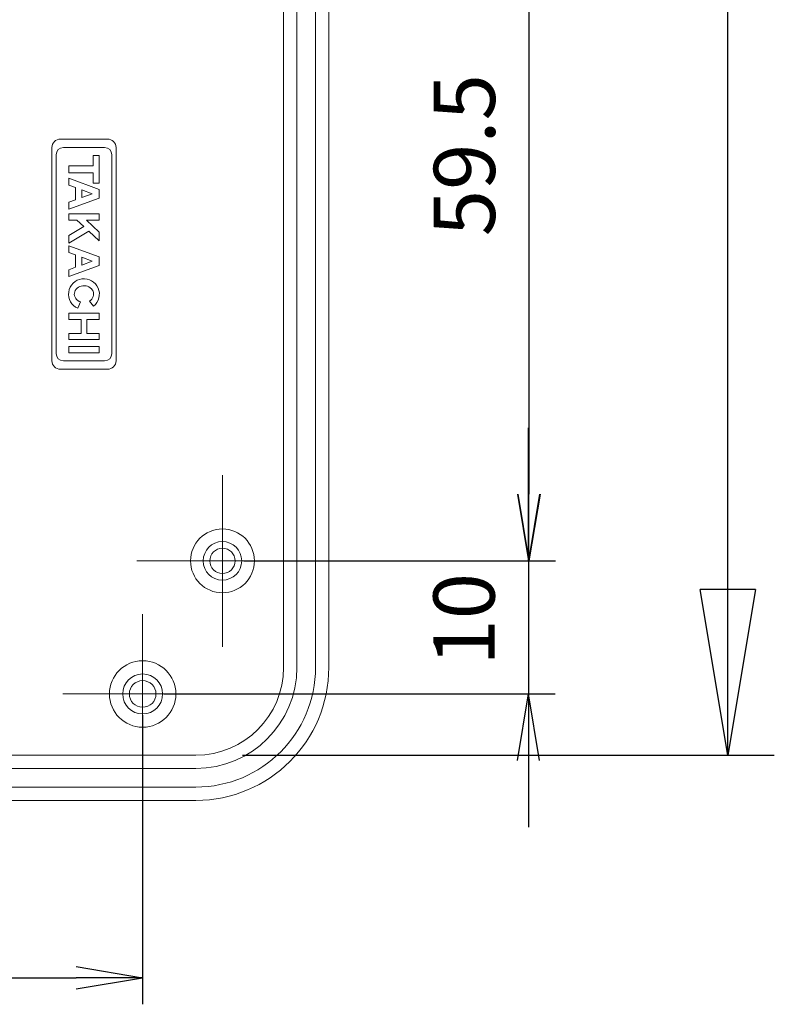
# Model space of a CAD drawing. Units: millimetres. Extents: x 5 to 292, y 5 to 205.
# Drawn here: x 59 to 76, y 28 to 49 of the extents above; entities that cross this region are included whole.
import ezdxf

# ---------------------------------------------------------------- set-up
doc = ezdxf.new("R2010")
doc.units = ezdxf.units.MM
doc.linetypes.add('CENTERX2', pattern=[20.32, 12.7, -2.54, 2.54, -2.54])
doc.layers.add('CENTER_MARK_(ISO)', color=4, linetype='CENTERX2', lineweight=15)
doc.layers.add('VISIBLE_(ISO)', color=179, linetype='Continuous', lineweight=15)
doc.layers.add('FORMAT', color=7, linetype='Continuous')
doc.styles.add('SLDTEXTSTYLE0', font='TXT', dxfattribs={"width": 0.7})
doc.dimstyles.new('SLDDIMSTYLE0', dxfattribs={"dimtxt": 1.314286, "dimasz": 3.556, "dimexe": 0, "dimexo": 0.0625, "dimgap": 0.328571, "dimtad": 1, "dimdec": 1, "dimlfac": 3.5, "dimrnd": 1e-09, "dimzin": 12, "dimdsep": 46, "dimtxsty": 'SLDTEXTSTYLE0', "dimblk1": 'NONE', "dimblk2": 'NONE', "dimsah": 1, "dimcen": 0.09, "dimadec": 0, "dimazin": 3, "dimtfac": 1, "dimtofl": 0, "dimtmove": 0, "dimatfit": 3, "dimldrblk": 'NONE', "dimfxl": 0, "dimfrac": 2, "dimtolj": 1, "dimtzin": 12, "dimarcsym": 0})
doc.dimstyles.new('SLDDIMSTYLE2', dxfattribs={"dimtxt": 1.314286, "dimasz": 3.556, "dimexe": 0, "dimexo": 0.0625, "dimgap": 0.328571, "dimtad": 1, "dimdec": 6, "dimlfac": 3.5, "dimrnd": 1e-09, "dimzin": 12, "dimdsep": 46, "dimtxsty": 'SLDTEXTSTYLE0', "dimblk1": 'NONE', "dimblk2": 'NONE', "dimsah": 1, "dimcen": 0.09, "dimadec": 0, "dimazin": 3, "dimtfac": 1, "dimtofl": 0, "dimtmove": 0, "dimatfit": 3, "dimldrblk": 'NONE', "dimfxl": 0, "dimfrac": 2, "dimtolj": 1, "dimtzin": 12, "dimarcsym": 0})
doc.dimstyles.new('SLDDIMSTYLE3', dxfattribs={"dimtxt": 1.314286, "dimasz": 3.556, "dimexe": 0, "dimexo": 0.0625, "dimgap": 0.328571, "dimtad": 1, "dimdec": 1, "dimlfac": 3.5, "dimrnd": 1e-09, "dimzin": 12, "dimdsep": 46, "dimtxsty": 'SLDTEXTSTYLE0', "dimblk1": 'CLOSED', "dimblk2": 'CLOSED', "dimsah": 1, "dimcen": 0.09, "dimadec": 0, "dimazin": 3, "dimtfac": 1, "dimtofl": 0, "dimtmove": 0, "dimatfit": 3, "dimldrblk": 'CLOSED', "dimfxl": 0, "dimfrac": 2, "dimtolj": 1, "dimtzin": 12, "dimarcsym": 0})

# ---------------------------------------------------------------- blocks, each defined once
blk = doc.blocks.new('_D_23')
at = {"layer": 'FORMAT', "color": 7}
for p, q in [((64.107, 54.374), (70.807, 54.374)), ((69.997, 52.945), (70.235, 54.374)), ((70.474, 52.945), (70.235, 54.374)), ((70.235, 54.374), (70.235, 52.945)), ((70.235, 52.945), (70.235, 38.803)), ((69.997, 38.803), (70.235, 37.374)), ((70.474, 38.803), (70.235, 37.374)), ((70.235, 37.374), (70.235, 38.803)), ((64.107, 37.374), (70.807, 37.374))]:
    blk.add_line(p, q, dxfattribs=at)
at = {"layer": 'FORMAT', "color": 7, "insert": (68.192, 44.343), "char_height": 1.3143, "attachment_point": 1, "rotation": 90, "style": 'SLDTEXTSTYLE0'}
blk.add_mtext('59.5', dxfattribs=at)
blk = doc.blocks.new('_NONE')
blk = doc.blocks.new('_D_24')
at = {"layer": 'FORMAT', "color": 7}
for p, q in [((70.228, 38.803), (70.228, 40.231)), ((69.99, 38.803), (70.228, 37.374)), ((70.466, 38.803), (70.228, 37.374)), ((70.228, 37.374), (70.228, 38.803)), ((64.107, 37.374), (70.8, 37.374)), ((70.228, 37.374), (70.228, 34.517)), ((62.393, 34.517), (70.8, 34.517)), ((69.99, 33.088), (70.228, 34.517)), ((70.466, 33.088), (70.228, 34.517)), ((70.228, 34.517), (70.228, 33.088)), ((70.228, 33.088), (70.228, 31.66))]:
    blk.add_line(p, q, dxfattribs=at)
at = {"layer": 'FORMAT', "color": 7, "insert": (68.184, 35.124), "char_height": 1.3143, "attachment_point": 1, "rotation": 90, "style": 'SLDTEXTSTYLE0'}
blk.add_mtext('10', dxfattribs=at)
blk = doc.blocks.new('_CLOSED')
at = {"color": 0, "linetype": 'ByBlock', "lineweight": -2}
for p, q in [((-1, 0.166667), (0, 0)), ((-1, 0.166667), (-1, -0.166667)), ((0, 0), (-1, -0.166667)), ((0, 0), (-1, 0))]:
    blk.add_line(p, q, dxfattribs=at)
blk = doc.blocks.new('_D_25')
at = {"layer": 'FORMAT', "color": 7}
for p, q in [((63.95, 77.828), (75.508, 77.828)), ((74.508, 33.203), (74.508, 77.828)), ((64.08, 33.203), (75.508, 33.203))]:
    blk.add_line(p, q, dxfattribs=at)
at = {"layer": 'FORMAT', "color": 7, "xscale": 3.556, "yscale": 3.556}
for p, rotation in [((74.508, 77.828, 0.1), 90.0000000000004), ((74.508, 33.203, 0.1), 270.0000000000004)]:
    blk.add_blockref('_CLOSED', p, dxfattribs=dict(at, rotation=rotation))
at = {"layer": 'FORMAT', "color": 7, "insert": (72.814, 53.83), "char_height": 1.3143, "attachment_point": 1, "rotation": 90, "style": 'SLDTEXTSTYLE0'}
blk.add_mtext('155.5', dxfattribs=at)
blk = doc.blocks.new('_D_32')
at = {"layer": 'FORMAT', "color": 7}
for p, q in [((47.079, 34.06), (47.079, 27.853)), ((61.936, 34.06), (61.936, 27.853)), ((48.507, 28.663), (47.079, 28.424)), ((60.507, 28.663), (61.936, 28.424)), ((48.507, 28.186), (47.079, 28.424)), ((47.079, 28.424), (48.507, 28.424)), ((48.507, 28.424), (60.507, 28.424)), ((60.507, 28.186), (61.936, 28.424)), ((61.936, 28.424), (60.507, 28.424))]:
    blk.add_line(p, q, dxfattribs=at)
at = {"layer": 'FORMAT', "color": 7, "insert": (53.648, 30.468), "char_height": 1.3143, "attachment_point": 1, "style": 'SLDTEXTSTYLE0'}
blk.add_mtext('52', dxfattribs=at)

msp = doc.modelspace()

# ---------------------------------------------------------------- linework, layer by layer
at = {"layer": 'CENTER_MARK_(ISO)', "color": 7, "linetype": 'CENTERX2'}
for p, q in [((63.65009025, 39.21688625), (63.65009025, 35.53117197)), ((65.49294739, 37.37402911), (61.8072331, 37.37402911)), ((61.93580453, 36.23117197), (61.93580453, 32.80260054)), ((63.65009025, 34.51688625), (60.22151882, 34.51688625))]:
    msp.add_line(p, q, dxfattribs=at)
at = {"layer": 'VISIBLE_(ISO)', "color": 7}
for p, q in [((64.96437596, 76.57489936), (64.96437596, 35.0871661)), ((65.93580453, 76.51688625), (65.93580453, 35.08831482)), ((65.25009025, 35.08831482), (65.25009025, 75.91688625)), ((65.65009025, 75.91688625), (65.65009025, 35.08831482)), ((60.16861596, 46.43207867), (61.18197596, 46.43207867)), ((59.98629596, 41.67055867), (59.98629596, 46.24975867)), ((60.07745596, 41.82531867), (60.07745596, 46.09499867)), ((60.23221596, 46.24975867), (61.11837596, 46.24975867)), ((61.27313596, 46.09499867), (61.27313596, 41.82531867)), ((61.36429596, 46.24975867), (61.36429596, 41.67055867)), ((60.87139596, 45.85559796), (60.87139596, 46.07607796)), ((60.87139596, 46.07607796), (60.99859596, 46.07607796)), ((60.99859596, 46.07607796), (60.99859596, 45.48247796)), ((60.35199596, 45.70295796), (60.35199596, 45.85559796)), ((60.35199596, 45.85559796), (60.87139596, 45.85559796)), ((60.87139596, 45.70295796), (60.35199596, 45.70295796)), ((60.87139596, 45.48247796), (60.87139596, 45.70295796)), ((60.35199596, 45.44222159), (60.35199596, 45.58847796)), ((60.35199596, 45.58847796), (60.99859596, 45.35103796)), ((60.99859596, 45.48247796), (60.87139596, 45.48247796)), ((60.49191596, 45.39050198), (60.35199596, 45.44222159)), ((60.49191596, 45.12501393), (60.49191596, 45.39050198)), ((60.62547596, 45.17438264), (60.62547596, 45.34113327)), ((60.62547596, 45.34113327), (60.85103596, 45.25775796)), ((60.85103596, 45.25775796), (60.62547596, 45.17438264)), ((60.99859596, 45.35103796), (60.99859596, 45.16447796)), ((60.99859596, 45.16447796), (60.35199596, 44.92703796)), ((60.35199596, 45.07329433), (60.49191596, 45.12501393)), ((60.35199596, 44.92703796), (60.35199596, 45.07329433)), ((60.35199596, 44.68747796), (60.35199596, 44.82315796)), ((60.35199596, 44.82315796), (60.99859596, 44.82315796)), ((60.99859596, 44.82315796), (60.99859596, 44.68747796)), ((60.52510493, 44.68747796), (60.35199596, 44.68747796)), ((60.67183622, 44.5502132), (60.52510493, 44.68747796)), ((60.99859596, 44.68747796), (60.72633483, 44.68747796)), ((60.72633483, 44.68747796), (60.99859596, 44.43521492)), ((60.35199596, 44.35860637), (60.67183622, 44.5502132)), ((60.77665389, 44.45215796), (60.35199596, 44.19775796)), ((60.99859596, 44.24651796), (60.77665389, 44.45215796)), ((60.99859596, 44.43521492), (60.99859596, 44.24651796)), ((60.35199596, 44.19775796), (60.35199596, 44.35860637)), ((60.35199596, 43.99426159), (60.35199596, 44.14051796)), ((60.35199596, 44.14051796), (60.99859596, 43.90307796)), ((60.49191596, 43.94254198), (60.35199596, 43.99426159)), ((60.49191596, 43.67705393), (60.49191596, 43.94254198)), ((60.62547596, 43.89317327), (60.85103596, 43.80979796)), ((60.62547596, 43.72642264), (60.62547596, 43.89317327)), ((60.85103596, 43.80979796), (60.62547596, 43.72642264)), ((60.99859596, 43.90307796), (60.99859596, 43.71651796)), ((60.99859596, 43.71651796), (60.35199596, 43.47907796)), ((60.35199596, 43.62533433), (60.49191596, 43.67705393)), ((60.35199596, 43.47907796), (60.35199596, 43.62533433)), ((60.60223441, 42.93302795), (60.54385596, 42.79823938)), ((60.88140223, 42.84307549), (60.79342343, 42.95347997)), ((60.35199596, 42.55973938), (60.35199596, 42.69435938)), ((60.35199596, 42.69435938), (60.99859596, 42.69435938)), ((60.61169596, 42.55973938), (60.35199596, 42.55973938)), ((60.61169596, 42.25869938), (60.61169596, 42.55973938)), ((60.99859596, 42.55973938), (60.73889596, 42.55973938)), ((60.73889596, 42.55973938), (60.73889596, 42.25869938)), ((60.99859596, 42.69435938), (60.99859596, 42.55973938)), ((60.35199596, 42.25869938), (60.61169596, 42.25869938)), ((60.35199596, 42.12407938), (60.35199596, 42.25869938)), ((60.99859596, 42.12407938), (60.35199596, 42.12407938)), ((60.73889596, 42.25869938), (60.99859596, 42.25869938)), ((60.99859596, 42.25869938), (60.99859596, 42.12407938)), ((60.35199596, 41.84423938), (60.35199596, 41.97991938)), ((60.35199596, 41.97991938), (60.99859596, 41.97991938)), ((60.99859596, 41.97991938), (60.99859596, 41.84423938)), ((61.11837596, 41.67055867), (60.23221596, 41.67055867)), ((60.99859596, 41.84423938), (60.35199596, 41.84423938)), ((61.18197596, 41.48823867), (60.16861596, 41.48823867)), ((63.0798104, 33.20260054), (45.93465581, 33.20260054)), ((45.93580453, 32.91688625), (63.07866168, 32.91688625)), ((63.07866168, 32.51688625), (45.93580453, 32.51688625)), ((45.93580453, 32.23117197), (63.07866168, 32.23117197))]:
    msp.add_line(p, q, dxfattribs=at)
for centre, radius in [((63.65009025, 37.37402911), 0.68571429), ((63.65009025, 37.37402911), 0.41428571), ((63.65009025, 37.37402911), 0.27142857), ((61.93580453, 34.51688625), 0.71428571), ((61.93580453, 34.51688625), 0.42857143), ((61.93580453, 34.51688625), 0.28571429)]:
    msp.add_circle(centre, radius, dxfattribs=at)
for centre, radius, start, end in [((60.16861596, 46.24975867), 0.18232, 90, 180), ((61.18197596, 46.24975867), 0.18232, 0, 90), ((60.23221596, 46.09499867), 0.15476, 90, 180), ((61.11837596, 46.09499867), 0.15476, 0, 90), ((60.67529596, 43.10171796), 0.33072, 308.550540791, 246.582018402), ((60.16861596, 41.67055867), 0.18232, 180, 270), ((60.23221596, 41.82531867), 0.15476, 180, 270), ((61.11837596, 41.82531867), 0.15476, 270, 0), ((61.18197596, 41.67055867), 0.18232, 270, 0), ((63.07866168, 35.08831482), 2.85714286, 270, 0), ((63.07866168, 35.08831482), 2.57142857, 270, 0), ((63.07866168, 35.08831482), 2.17142857, 270, 0)]:
    msp.add_arc(centre, radius, start, end, dxfattribs=at)
for centre, major_axis, ratio, start_param, end_param in [((60.67529596, 43.10171796), (-0.20776, 0), 0.8673469388, 2.1755707973, 7.4946344211), ((63.07751225, 35.08946425), (1.3350264, -1.3350264), 0.998782766, 5.4983961314, 7.067974483)]:
    msp.add_ellipse(centre, major_axis=major_axis, ratio=ratio, start_param=start_param, end_param=end_param, dxfattribs=at)

# ---------------------------------------------------------------- dimensions: what is measured, and where the dimension line sits
at = {"layer": 'FORMAT', "color": 7}
for base, p1, p2, dimstyle, picture, middle in [((74.50838183, 77.82799669), (63.0798104, 33.20260054), (62.95009025, 77.82799669), 'SLDDIMSTYLE3', '_D_25', (74.50838183, 55.51529861)), ((70.23544887, 54.37402911), (63.65009025, 37.37402911), (63.65009025, 54.37402911), 'SLDDIMSTYLE0', '_D_23', (70.23544887, 45.87402911)), ((70.22816348, 37.37402911), (61.93580453, 34.51688625), (63.65009025, 37.37402911), 'SLDDIMSTYLE2', '_D_24', (70.22816348, 35.94545768))]:
    dim = msp.add_linear_dim(base=base, p1=p1, p2=p2, angle=90, dimstyle=dimstyle, dxfattribs=at)
    dim.commit()
    dim.dimension.update_dxf_attribs({"geometry": picture, "text_midpoint": middle, "dimtype": 160})
dim = msp.add_linear_dim(base=(47.07866168, 28.42440846), p1=(61.93580453, 34.51688625), p2=(47.07866168, 34.51688625), dimstyle='SLDDIMSTYLE2', dxfattribs=at)
dim.commit()
dim.dimension.update_dxf_attribs({"geometry": '_D_32', "text_midpoint": (54.5072331, 28.42440846), "dimtype": 160})

doc.saveas('drawing.dxf')
